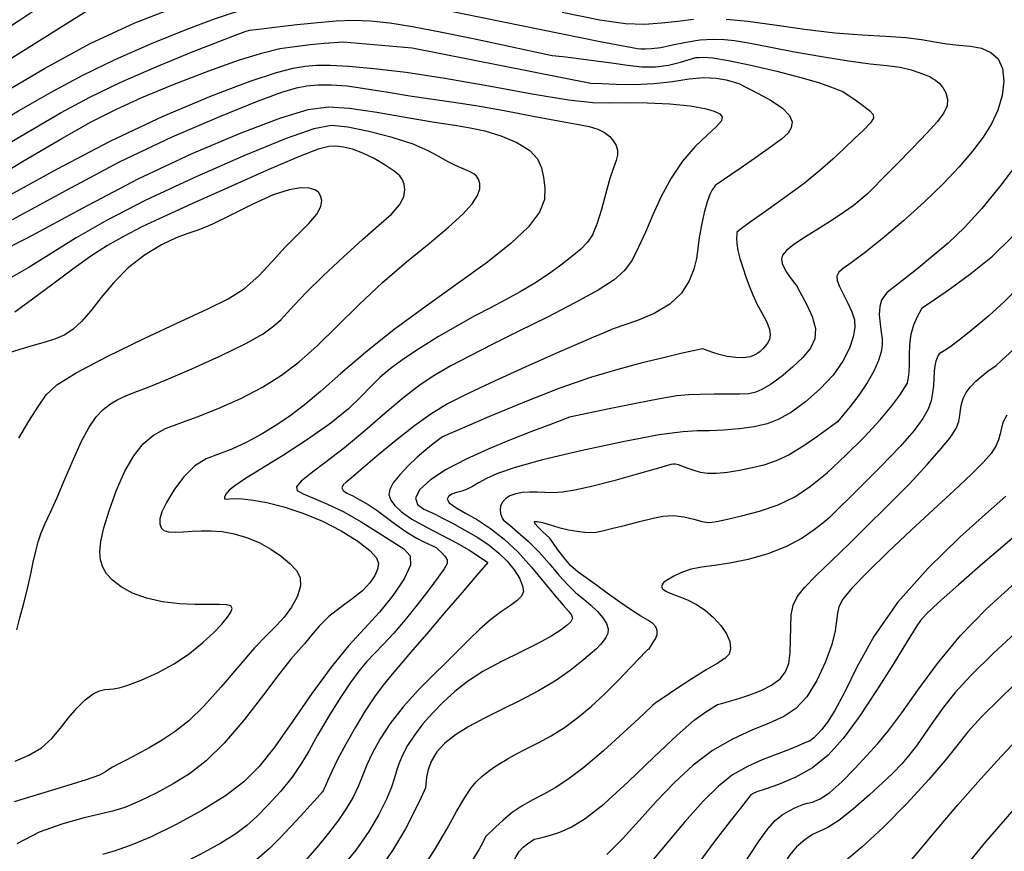
# Model space of a CAD drawing. Extents: x 359367 to 362567, y 1019128 to 1022286.
# Drawn here: x 360164 to 360382, y 1020785 to 1020969 of the extents above; entities that cross this region are included whole.
import ezdxf

# ---------------------------------------------------------------- set-up
doc = ezdxf.new("R2010")
doc.units = 0
doc.header["$LTSCALE"] = 25
doc.header["$MEASUREMENT"] = 0
doc.layers.add('INDEX', color=1, linetype='CONTINUOUS')
doc.layers.add('INTER', color=33, linetype='CONTINUOUS')

msp = doc.modelspace()

# ---------------------------------------------------------------- linework, layer by layer
at = {"layer": 'INDEX', "linetype": 'CONTINUOUS'}
for points, elevation in [([(360159.3, 1020952.38), (360169.24, 1020958.19), (360179.4, 1020963.69), (360189.28, 1020968.29), (360198.64, 1020971.94)], 2380), ([(360283.85, 1020970.65), (360292.18, 1020968.98), (360297.83, 1020968.17), (360302.04, 1020968), (360305.84, 1020968.26), (360309.45, 1020968.7), (360312.91, 1020969.1)], 2380), ([(360320.16, 1020969.13), (360324.89, 1020968.65), (360330.84, 1020967.83), (360337.5, 1020966.88), (360344.16, 1020966.09), (360350.21, 1020965.63), (360355.47, 1020965.37), (360359.87, 1020965.08), (360363.39, 1020964.61), (360366.31, 1020964.07), (360368.97, 1020963.63), (360371.63, 1020963.37), (360374.24, 1020963.13), (360376.66, 1020962.66), (360378.73, 1020961.76), (360380.33, 1020960.29), (360381.31, 1020958.17), (360381.58, 1020955.38), (360381.2, 1020952.2), (360380.27, 1020948.96), (360378.88, 1020945.92), (360377.01, 1020942.95), (360374.63, 1020939.85), (360371.7, 1020936.42), (360368.18, 1020932.67), (360364.03, 1020928.63), (360359.35, 1020924.42), (360354.66, 1020920.47), (360350.65, 1020917.27), (360347.81, 1020915.18), (360346.04, 1020913.92), (360345.06, 1020913.06), (360344.64, 1020912.22), (360344.71, 1020911.21), (360345.21, 1020909.88), (360346.08, 1020908.16), (360347.08, 1020906.22), (360347.97, 1020904.3), (360348.51, 1020902.55), (360348.62, 1020900.8), (360348.27, 1020898.77), (360347.4, 1020896.26), (360345.94, 1020893.39), (360343.78, 1020890.31), (360340.93, 1020887.23), (360337.72, 1020884.4), (360334.59, 1020882.1), (360331.82, 1020880.51), (360329.19, 1020879.51), (360326.33, 1020878.87), (360323.02, 1020878.39), (360319.58, 1020878.07), (360316.46, 1020877.93), (360313.81, 1020877.94), (360310.55, 1020877.77), (360305.31, 1020877.05), (360297.29, 1020875.54), (360287.99, 1020873.55), (360279.5, 1020871.53), (360273.45, 1020869.85), (360269.55, 1020868.49), (360267.06, 1020867.38), (360265.3, 1020866.44), (360263.96, 1020865.66), (360262.79, 1020865.06), (360261.61, 1020864.63), (360260.46, 1020864.29), (360259.43, 1020863.93), (360258.64, 1020863.44), (360258.35, 1020862.8), (360258.84, 1020862), (360260.27, 1020860.99), (360262.46, 1020859.75), (360265.12, 1020858.22), (360267.99, 1020856.33), (360270.99, 1020854), (360274.04, 1020851.15), (360277.06, 1020847.79), (360279.87, 1020844.36), (360282.25, 1020841.41), (360284.04, 1020839.35), (360285.25, 1020838.02), (360285.92, 1020837.12), (360286.09, 1020836.4), (360285.77, 1020835.7), (360284.95, 1020834.89), (360283.59, 1020833.86), (360281.55, 1020832.56), (360278.61, 1020830.95), (360274.73, 1020829.01), (360270.42, 1020826.86), (360266.3, 1020824.64), (360262.89, 1020822.44), (360260.07, 1020820.24), (360257.57, 1020817.95), (360255.2, 1020815.53), (360253.02, 1020813.05), (360251.12, 1020810.59), (360249.61, 1020808.25), (360248.48, 1020806.11), (360247.69, 1020804.25), (360247.2, 1020802.68), (360246.75, 1020801.09), (360246.07, 1020799.09), (360244.94, 1020796.38), (360243.27, 1020793.03), (360241.02, 1020789.22), (360238.15, 1020785.12), (360234.7, 1020780.88)], 2380), ([(360162.2, 1020924.77), (360174.11, 1020931.27), (360185.88, 1020937.52), (360197.49, 1020943.05), (360208.04, 1020947.59), (360216.38, 1020950.92), (360221.76, 1020952.92), (360225, 1020953.92), (360227.32, 1020954.36), (360229.76, 1020954.58), (360232.68, 1020954.6), (360236.25, 1020954.32), (360240.58, 1020953.71), (360245.34, 1020952.91), (360250.13, 1020952.12), (360254.68, 1020951.47), (360259.37, 1020950.82), (360264.72, 1020949.99), (360270.99, 1020948.88), (360277.43, 1020947.66), (360283.05, 1020946.59), (360287.09, 1020945.85), (360289.8, 1020945.31), (360291.69, 1020944.75), (360293.18, 1020944), (360294.35, 1020943.1), (360295.23, 1020942.12), (360295.81, 1020941.12), (360296.09, 1020940.08), (360296.07, 1020939), (360295.75, 1020937.79), (360295.17, 1020936.18), (360294.4, 1020933.82), (360293.49, 1020930.55), (360292.51, 1020926.93), (360291.52, 1020923.7), (360290.54, 1020921.38), (360289.42, 1020919.71), (360287.95, 1020918.21), (360285.98, 1020916.52), (360283.57, 1020914.63), (360280.79, 1020912.65), (360277.75, 1020910.68), (360274.55, 1020908.75), (360271.27, 1020906.93), (360267.97, 1020905.19), (360264.51, 1020903.39), (360260.71, 1020901.3), (360256.49, 1020898.82), (360252.27, 1020896.19), (360248.57, 1020893.73), (360245.75, 1020891.67), (360243.56, 1020889.81), (360241.57, 1020887.86), (360239.36, 1020885.56), (360236.51, 1020882.83), (360232.6, 1020879.63), (360227.46, 1020876.03), (360221.91, 1020872.43), (360217, 1020869.37), (360213.56, 1020867.22), (360211.42, 1020865.81), (360210.15, 1020864.8), (360209.4, 1020863.96), (360209.07, 1020863.3), (360209.1, 1020862.9), (360209.46, 1020862.8), (360210.2, 1020862.88), (360211.4, 1020862.97), (360213.12, 1020862.91), (360215.46, 1020862.63), (360218.48, 1020862.05), (360222.22, 1020861.1), (360226.42, 1020859.75), (360230.77, 1020857.97), (360234.95, 1020855.8), (360238.58, 1020853.51), (360241.26, 1020851.45), (360242.73, 1020849.87), (360243.2, 1020848.58), (360242.99, 1020847.33), (360242.37, 1020845.89), (360241.28, 1020844.27), (360239.61, 1020842.53), (360237.33, 1020840.73), (360234.74, 1020838.84), (360232.22, 1020836.83), (360230.08, 1020834.71), (360228.31, 1020832.65), (360226.83, 1020830.82), (360225.47, 1020829.28), (360223.81, 1020827.36), (360221.33, 1020824.27), (360217.72, 1020819.52), (360213.42, 1020813.97), (360209.04, 1020808.78), (360205.06, 1020804.87), (360201.38, 1020802.03), (360197.74, 1020799.76), (360193.98, 1020797.71), (360190.31, 1020795.92), (360187.04, 1020794.56), (360184.29, 1020793.71), (360181.52, 1020793.08), (360178.01, 1020792.28), (360173.31, 1020790.97), (360168.05, 1020789.06), (360163.14, 1020786.49)], 2390), ([(360382.25, 1020881.45), (360381.47, 1020879.98), (360381.03, 1020878.62), (360380.75, 1020877.3), (360380.41, 1020875.96), (360379.83, 1020874.53), (360378.79, 1020872.93), (360377.04, 1020870.92), (360374.36, 1020868.25), (360370.61, 1020864.74), (360366.04, 1020860.55), (360361.04, 1020855.94), (360355.99, 1020851.19), (360351.45, 1020846.76), (360347.97, 1020843.15), (360345.95, 1020840.69), (360345.04, 1020839.02), (360344.74, 1020837.58), (360344.58, 1020835.88), (360344.25, 1020833.64), (360343.48, 1020830.63), (360342.08, 1020826.78), (360340.17, 1020822.68), (360337.96, 1020819.07), (360335.58, 1020816.5), (360332.87, 1020814.7), (360329.65, 1020813.23), (360325.79, 1020811.65), (360321.5, 1020809.7), (360317.1, 1020807.18), (360312.83, 1020803.93), (360308.72, 1020800.11), (360304.73, 1020795.93), (360300.85, 1020791.64), (360297.15, 1020787.58), (360293.72, 1020784.14)], 2370), ([(360386.62, 1020824.34), (360380.81, 1020818.79), (360376.67, 1020814.64), (360373.65, 1020811.32), (360371.18, 1020808.24), (360368.54, 1020804.88), (360365.02, 1020800.72), (360360.19, 1020795.53), (360354.87, 1020790.16), (360350.17, 1020785.76), (360346.95, 1020783.14)], 2360)]:
    msp.add_lwpolyline(points, dxfattribs=dict(at, elevation=elevation))
at = {"layer": 'INTER', "linetype": 'CONTINUOUS', "flags": 128}
for points in [[(360191.78, 1020984.69), (360189.06, 1020983.39), (360185.58, 1020981.72), (360181.12, 1020979.5), (360176.53, 1020977.05), (360172.41, 1020974.59), (360168.35, 1020971.94), (360163.7, 1020968.84), (360158.12, 1020965.19), (360152.51, 1020961.54), (360144.54, 1020956.41)], [(360240.01, 1020974.84), (360292.21, 1020964.18), (360300.54, 1020962.58)], [(360125.9, 1020940.1), (360146.29, 1020950.76), (360181.82, 1020972.92)], [(360138.48, 1020934.04), (360142.86, 1020936.63), (360148.49, 1020939.97), (360155.8, 1020944.27), (360163.53, 1020948.79), (360170.76, 1020952.93), (360177.74, 1020956.69), (360185.03, 1020960.26), (360192.92, 1020963.72), (360200.58, 1020966.82), (360206.91, 1020969.19), (360211.08, 1020970.6), (360213.44, 1020971.27), (360215.44, 1020971.67)], [(360214.63, 1020966.68), (360217.31, 1020967), (360220.75, 1020967.4), (360225.16, 1020967.9), (360229.72, 1020968.38), (360233.81, 1020968.73), (360237.59, 1020968.89), (360241.43, 1020968.76), (360245.67, 1020968.3), (360250.68, 1020967.48), (360256.81, 1020966.3), (360264.1, 1020964.81), (360271.38, 1020963.28), (360281.65, 1020961.09)], [(360127.15, 1020924.08), (360129.36, 1020924.93), (360132.31, 1020926.1), (360136.79, 1020928.07), (360142.83, 1020931.08), (360150.31, 1020935.21), (360158.43, 1020939.92), (360166.2, 1020944.49), (360172.97, 1020948.41), (360179.31, 1020951.85), (360186.15, 1020955.17), (360193.98, 1020958.59), (360201.77, 1020961.78), (360208.08, 1020964.26), (360211.87, 1020965.71), (360213.64, 1020966.36), (360214.63, 1020966.68)], [(360143.48, 1020924.97), (360149.03, 1020928.33), (360156.08, 1020932.59), (360164.78, 1020937.81), (360173.11, 1020942.72), (360179.58, 1020946.37), (360185.02, 1020949.14), (360190.83, 1020951.75), (360197.97, 1020954.68), (360205.6, 1020957.64), (360212.44, 1020960.1), (360217.55, 1020961.69), (360221.38, 1020962.58), (360224.69, 1020963.09), (360228.04, 1020963.47), (360231.16, 1020963.77), (360235.4, 1020964.12)], [(360235.4, 1020964.12), (360250.62, 1020962.77), (360290.2, 1020954.96)], [(360300.54, 1020962.58), (360301.23, 1020962.54), (360302.17, 1020962.52), (360303.62, 1020962.58), (360305.66, 1020962.86), (360308.28, 1020963.4), (360311.26, 1020964.02), (360314.3, 1020964.5), (360317.17, 1020964.67), (360319.74, 1020964.57), (360321.95, 1020964.35), (360323.72, 1020964.1), (360325.05, 1020963.87), (360326.6, 1020963.56)], [(360326.6, 1020963.56), (360330.39, 1020962.83), (360335.22, 1020961.91), (360341.27, 1020960.82), (360347.21, 1020959.85), (360352.01, 1020959.25), (360355.71, 1020958.85), (360358.65, 1020958.45), (360361.08, 1020957.88), (360363, 1020957.25), (360365.33, 1020956.31)], [(360281.65, 1020961.09), (360283.97, 1020960.81), (360286.94, 1020960.44), (360290.76, 1020959.95), (360294.73, 1020959.41), (360298.29, 1020958.9), (360301.47, 1020958.56), (360304.48, 1020958.55), (360307.4, 1020958.94), (360309.99, 1020959.56), (360313.4, 1020960.59)], [(360160.18, 1020929.41), (360172, 1020935.89), (360183.81, 1020942.13), (360195.51, 1020947.62), (360206.2, 1020952.1), (360214.81, 1020955.36), (360220.61, 1020957.31), (360224.3, 1020958.27), (360226.93, 1020958.69), (360229.45, 1020958.89), (360232.49, 1020958.92), (360236.59, 1020958.72), (360242.18, 1020958.22), (360249.3, 1020957.35), (360257.88, 1020956.04), (360267.6, 1020954.32), (360277.21, 1020952.56), (360285.21, 1020951.22), (360290.59, 1020950.65), (360294.36, 1020950.6), (360298, 1020950.69), (360302.61, 1020950.61), (360307.63, 1020950.33), (360312.14, 1020949.9), (360315.4, 1020949.35), (360317.5, 1020948.74), (360318.71, 1020948.11), (360319.26, 1020947.47), (360319.06, 1020946.63), (360317.96, 1020945.35), (360315.9, 1020943.45), (360313.24, 1020940.88), (360310.47, 1020937.68), (360307.95, 1020933.91), (360305.76, 1020929.83), (360303.87, 1020925.76), (360302.24, 1020921.97), (360300.76, 1020918.6), (360299.29, 1020915.77), (360297.64, 1020913.49), (360295.32, 1020911.42), (360291.77, 1020909.12), (360286.65, 1020906.3), (360280.55, 1020903.14), (360274.27, 1020900), (360268.52, 1020897.13), (360263.48, 1020894.59), (360259.2, 1020892.34), (360255.64, 1020890.29), (360252.37, 1020888.11), (360248.84, 1020885.38), (360244.68, 1020881.87), (360240.14, 1020877.97), (360235.65, 1020874.21), (360231.6, 1020871.06), (360228.31, 1020868.59), (360226.04, 1020866.79), (360225, 1020865.59), (360225.17, 1020864.75), (360226.48, 1020863.98), (360228.79, 1020863.01), (360231.89, 1020861.72), (360235.51, 1020859.99), (360239.37, 1020857.81), (360243.11, 1020855.48), (360246.38, 1020853.4), (360248.81, 1020851.81), (360250.17, 1020850.27), (360250.23, 1020848.21), (360248.87, 1020845.21), (360246.44, 1020841.58), (360243.39, 1020837.8), (360240.11, 1020834.18), (360236.57, 1020830.32), (360232.69, 1020825.64), (360228.45, 1020819.83), (360224.16, 1020813.62), (360220.21, 1020807.99), (360216.79, 1020803.65), (360213.38, 1020800.23), (360209.29, 1020797.13), (360204.05, 1020793.88), (360198.25, 1020790.7), (360192.74, 1020788.01), (360188.2, 1020786.11), (360184.68, 1020784.89), (360182.08, 1020784.16)], [(360313.4, 1020960.59), (360314.14, 1020960.64), (360315.2, 1020960.66), (360317.2, 1020960.51), (360320.61, 1020959.98), (360325.62, 1020958.94), (360331.35, 1020957.59), (360336.64, 1020956.21), (360340.59, 1020955.05), (360343.22, 1020954.15), (360345.97, 1020953.08)], [(360290.2, 1020954.96), (360292.63, 1020954.84), (360295.76, 1020954.72), (360299.84, 1020954.66), (360304.19, 1020954.84), (360308.26, 1020955.31), (360311.91, 1020955.86), (360315.14, 1020956.18), (360317.92, 1020956.05), (360320.15, 1020955.64), (360322.9, 1020954.86)], [(360322.9, 1020954.86), (360324.8, 1020953.91), (360327.2, 1020952.68), (360330.07, 1020951.09), (360332.58, 1020949.38), (360334.11, 1020947.79), (360334.7, 1020946.35), (360334.55, 1020945.06), (360333.82, 1020943.86), (360332.37, 1020942.51), (360329.97, 1020940.73), (360326.61, 1020938.37), (360323.01, 1020935.89), (360317.73, 1020932.28)], [(360365.33, 1020956.31), (360365.82, 1020955.99), (360366.45, 1020955.57), (360367.25, 1020954.91), (360368.06, 1020953.99), (360368.73, 1020952.8), (360369.1, 1020951.42), (360369.02, 1020949.93), (360368.34, 1020948.37), (360366.91, 1020946.47), (360364.58, 1020943.91), (360361.35, 1020940.55), (360357.82, 1020936.93), (360354.73, 1020933.81), (360352.65, 1020931.72), (360351.45, 1020930.54), (360350.41, 1020929.53)], [(360345.97, 1020953.08), (360347.13, 1020952.29), (360348.59, 1020951.29), (360350.33, 1020950.07), (360351.83, 1020948.91), (360352.68, 1020948.02), (360352.77, 1020947.2), (360352.07, 1020946.13), (360350.6, 1020944.59), (360348.56, 1020942.65), (360346.21, 1020940.45), (360343.71, 1020938.12), (360340.85, 1020935.58), (360337.36, 1020932.74), (360333.15, 1020929.59), (360328.89, 1020926.56), (360325.47, 1020924.17), (360323.53, 1020922.79), (360322.75, 1020922.2), (360322.51, 1020921.96)], [(360153.02, 1020914.38), (360165.53, 1020920.72), (360177.81, 1020927.36), (360189.97, 1020933.74), (360201.93, 1020939.38), (360212.82, 1020943.96), (360221.57, 1020947.25), (360227.59, 1020949.09), (360232.1, 1020949.71), (360236.79, 1020949.41), (360242.85, 1020948.51), (360249.53, 1020947.36), (360255.56, 1020946.32), (360260.06, 1020945.62), (360263.49, 1020945.08), (360266.7, 1020944.37), (360270.26, 1020943.25), (360273.8, 1020941.77), (360276.65, 1020940.05), (360278.38, 1020938.18), (360279.24, 1020936.18), (360279.7, 1020934.04), (360280.03, 1020931.74), (360279.9, 1020929.2), (360278.83, 1020926.36), (360276.41, 1020923.15), (360272.57, 1020919.49), (360267.33, 1020915.33), (360260.84, 1020910.64), (360253.7, 1020905.59), (360246.64, 1020900.41), (360240.29, 1020895.32), (360234.83, 1020890.63), (360230.31, 1020886.66), (360226.72, 1020883.64), (360223.67, 1020881.3), (360220.69, 1020879.27), (360217.43, 1020877.27), (360214.03, 1020875.41), (360210.74, 1020873.9), (360207.76, 1020872.82), (360205.05, 1020871.75), (360202.5, 1020870.17), (360200.06, 1020867.72), (360197.9, 1020864.83), (360196.23, 1020862.09), (360195.22, 1020859.99), (360194.78, 1020858.46), (360194.76, 1020857.35), (360195.05, 1020856.51), (360195.68, 1020855.91), (360196.72, 1020855.58), (360198.18, 1020855.49), (360199.97, 1020855.57), (360201.94, 1020855.73), (360204, 1020855.84), (360206.18, 1020855.84), (360208.57, 1020855.63), (360211.22, 1020855.13), (360213.99, 1020854.32), (360216.74, 1020853.2), (360219.32, 1020851.78), (360221.63, 1020850.19), (360223.56, 1020848.59), (360225.01, 1020847.06), (360225.86, 1020845.48), (360225.95, 1020843.61), (360225.24, 1020841.35), (360223.93, 1020838.94), (360222.3, 1020836.69), (360220.55, 1020834.78), (360218.46, 1020832.73), (360215.76, 1020829.88), (360212.26, 1020825.85), (360208.36, 1020821.26), (360204.54, 1020817.01), (360201.18, 1020813.77), (360198.19, 1020811.39), (360195.32, 1020809.48), (360192.42, 1020807.77), (360189.67, 1020806.26), (360187.32, 1020805.03), (360185.56, 1020804.12), (360184.33, 1020803.47), (360183.49, 1020802.95), (360182.78, 1020802.43), (360181.43, 1020801.74), (360178.5, 1020800.66), (360173.5, 1020799.11), (360167.65, 1020797.37), (360162.58, 1020795.84)], [(360162.77, 1020804.84), (360165.79, 1020806.14), (360168.6, 1020807.78), (360170.87, 1020809.83), (360172.77, 1020812.12), (360174.55, 1020814.44), (360176.42, 1020816.58), (360178.29, 1020818.38), (360180.01, 1020819.69), (360181.45, 1020820.4), (360182.64, 1020820.68), (360183.64, 1020820.74), (360184.56, 1020820.8), (360185.78, 1020821.03), (360187.73, 1020821.64), (360190.67, 1020822.75), (360194.26, 1020824.35), (360197.98, 1020826.36), (360201.39, 1020828.68), (360204.34, 1020831.08), (360206.74, 1020833.31), (360208.54, 1020835.18), (360209.78, 1020836.66), (360210.51, 1020837.8), (360210.76, 1020838.63), (360210.47, 1020839.18), (360209.54, 1020839.46), (360207.9, 1020839.52), (360205.58, 1020839.47), (360202.62, 1020839.47), (360199.13, 1020839.66), (360195.41, 1020840.11), (360191.85, 1020840.89), (360188.76, 1020842.02), (360186.24, 1020843.4), (360184.3, 1020844.87), (360182.97, 1020846.32), (360182.14, 1020847.8), (360181.69, 1020849.38), (360181.54, 1020851.18), (360181.75, 1020853.45), (360182.42, 1020856.5), (360183.62, 1020860.45), (360185.22, 1020864.83), (360187.06, 1020869), (360189.01, 1020872.42), (360191.1, 1020875.06), (360193.42, 1020877.03), (360196.07, 1020878.45), (360199.22, 1020879.67), (360203.08, 1020881.05), (360207.73, 1020882.89), (360212.73, 1020885.13), (360217.53, 1020887.61), (360221.74, 1020890.25), (360225.62, 1020893.23), (360229.6, 1020896.81), (360234.04, 1020901.13), (360238.9, 1020905.92), (360244.07, 1020910.77), (360249.38, 1020915.34), (360254.41, 1020919.47), (360258.68, 1020923.02), (360261.82, 1020925.9), (360263.9, 1020928.21), (360265.1, 1020930.06), (360265.59, 1020931.56), (360265.58, 1020932.75), (360265.29, 1020933.66), (360264.87, 1020934.34), (360264.25, 1020934.87), (360263.29, 1020935.38), (360261.91, 1020935.96), (360260.23, 1020936.67), (360258.42, 1020937.57), (360256.55, 1020938.69), (360254.19, 1020939.98), (360250.84, 1020941.4), (360246.21, 1020942.88), (360241.06, 1020944.22), (360236.41, 1020945.19), (360232.79, 1020945.53), (360228.85, 1020944.84), (360222.77, 1020942.68), (360213.41, 1020938.82), (360202.28, 1020933.94), (360191.57, 1020928.93), (360182.99, 1020924.51), (360176.29, 1020920.67), (360170.74, 1020917.25), (360165.65, 1020914.08), (360160.48, 1020911.12)], [(360390.16, 1020944.85), (360387.83, 1020941.63), (360384.83, 1020937.52), (360380.92, 1020932.35), (360376.75, 1020927.21), (360372.85, 1020922.96), (360369.24, 1020919.54), (360365.83, 1020916.62), (360362.61, 1020913.99), (360359.81, 1020911.77), (360356.17, 1020908.93)], [(360163.13, 1020833.9), (360163.83, 1020836.58), (360164.61, 1020839.5), (360165.39, 1020842.69), (360166.13, 1020845.92), (360166.77, 1020848.87), (360167.32, 1020851.32), (360167.86, 1020853.41), (360168.54, 1020855.37), (360169.44, 1020857.45), (360170.62, 1020859.94), (360172.08, 1020863.16), (360173.79, 1020867.25), (360175.65, 1020871.67), (360177.47, 1020875.7), (360179.15, 1020878.8), (360180.73, 1020881.05), (360182.27, 1020882.69), (360183.84, 1020883.94), (360185.49, 1020884.92), (360187.27, 1020885.74), (360189.29, 1020886.52), (360192.06, 1020887.58), (360196.16, 1020889.24), (360201.88, 1020891.7), (360208.2, 1020894.56), (360213.79, 1020897.29), (360217.64, 1020899.46), (360220.04, 1020901.17), (360221.62, 1020902.64), (360222.97, 1020904.11), (360224.66, 1020905.96), (360227.21, 1020908.6), (360230.95, 1020912.26), (360235.35, 1020916.4), (360239.67, 1020920.32), (360243.28, 1020923.47), (360246.03, 1020925.94), (360247.85, 1020927.97), (360248.76, 1020929.76), (360249, 1020931.32), (360248.86, 1020932.58), (360248.53, 1020933.56), (360247.87, 1020934.45), (360246.64, 1020935.48), (360244.68, 1020936.8), (360242.26, 1020938.22), (360239.75, 1020939.46), (360237.45, 1020940.3), (360235.44, 1020940.77), (360233.75, 1020940.98), (360232.22, 1020940.95), (360229.86, 1020940.3), (360225.49, 1020938.59), (360218.43, 1020935.57), (360209.96, 1020931.84), (360201.89, 1020928.23), (360195.59, 1020925.37), (360190.81, 1020923.11), (360186.89, 1020921.09), (360183.24, 1020918.99), (360179.54, 1020916.6), (360175.53, 1020913.77), (360171.08, 1020910.45), (360166.61, 1020907.08), (360162.66, 1020904.25)], [(360363.5, 1020905.2), (360366.24, 1020907.05), (360369.75, 1020909.45), (360374.29, 1020912.76), (360379.05, 1020916.65), (360383.38, 1020920.81), (360387.18, 1020925), (360390.49, 1020928.98), (360393.35, 1020932.53), (360395.75, 1020935.5), (360397.64, 1020937.78), (360399.04, 1020939.29), (360399.99, 1020940.18), (360401, 1020940.97)], [(360410.64, 1020936.57), (360409.09, 1020935.43), (360407.07, 1020933.91), (360404.28, 1020931.63), (360401, 1020928.58), (360397.49, 1020924.84), (360393.97, 1020920.76), (360390.67, 1020916.76), (360387.72, 1020913.16), (360384.87, 1020909.87), (360381.78, 1020906.67), (360378.27, 1020903.44), (360374.73, 1020900.45), (360371.72, 1020898.06), (360369.65, 1020896.51), (360368.41, 1020895.66), (360367.26, 1020894.97)], [(360379.87, 1020892.45), (360381.17, 1020893.61), (360382.85, 1020895.14), (360385.13, 1020897.37), (360387.71, 1020900.2), (360390.39, 1020903.55), (360393.2, 1020907.29), (360396.21, 1020911.3), (360399.48, 1020915.41), (360402.92, 1020919.39), (360406.4, 1020922.96), (360409.81, 1020925.91), (360413.05, 1020928.31), (360416, 1020930.26), (360418.58, 1020931.84), (360420.67, 1020933.07), (360423.25, 1020934.53)], [(360163.56, 1020876.31), (360165.83, 1020880.11), (360167.9, 1020883.44), (360169.62, 1020885.92), (360171.99, 1020888.11), (360176.25, 1020890.77), (360183.16, 1020894.42), (360191.45, 1020898.49), (360199.33, 1020902.2), (360205.41, 1020904.97), (360209.93, 1020907.19), (360213.51, 1020909.48), (360216.69, 1020912.3), (360219.67, 1020915.46), (360222.53, 1020918.6), (360225.31, 1020921.43), (360227.74, 1020923.87), (360229.52, 1020925.94), (360230.42, 1020927.63), (360230.61, 1020928.97), (360230.36, 1020930.01), (360229.88, 1020930.8), (360229.1, 1020931.34), (360227.87, 1020931.67), (360226.03, 1020931.75), (360223.42, 1020931.34), (360219.88, 1020930.18), (360215.4, 1020928.14), (360210.65, 1020925.75), (360206.46, 1020923.7), (360203.4, 1020922.46), (360200.96, 1020921.66), (360198.39, 1020920.71), (360195.12, 1020919.11), (360191.43, 1020916.85), (360187.79, 1020914.02), (360184.58, 1020910.78), (360181.83, 1020907.48), (360179.49, 1020904.5), (360177.48, 1020902.17), (360175.63, 1020900.45), (360173.76, 1020899.21), (360171.71, 1020898.32), (360169.4, 1020897.59), (360166.79, 1020896.84), (360163.83, 1020895.93), (360160.57, 1020894.95)], [(360317.73, 1020932.28), (360317.44, 1020931.89), (360317.06, 1020931.33), (360316.54, 1020930.32), (360315.92, 1020928.67), (360315.27, 1020926.29), (360314.67, 1020923.5), (360314.19, 1020920.75), (360313.87, 1020918.34), (360313.55, 1020916.11), (360312.98, 1020913.78), (360311.95, 1020911.17), (360310.25, 1020908.47), (360307.66, 1020905.97), (360304.17, 1020903.91), (360300.48, 1020902.35), (360295.1, 1020900.52)], [(360350.41, 1020929.53), (360349.47, 1020928.79), (360348.22, 1020927.81), (360346.34, 1020926.43), (360343.84, 1020924.72), (360340.8, 1020922.8), (360337.7, 1020920.88), (360335.11, 1020919.18), (360333.46, 1020917.87), (360332.63, 1020916.85), (360332.4, 1020915.94), (360332.53, 1020915.01), (360332.93, 1020914.04), (360333.48, 1020913.07), (360334.12, 1020912.16), (360334.74, 1020911.34), (360335.26, 1020910.67), (360335.61, 1020910.19), (360335.82, 1020909.88), (360336.01, 1020909.56)], [(360322.51, 1020921.96), (360322.47, 1020921.37), (360322.45, 1020920.58), (360322.5, 1020919.43), (360322.72, 1020917.92), (360323.17, 1020916.11), (360323.79, 1020914.11), (360324.5, 1020912.05), (360325.23, 1020910.05), (360326.03, 1020908.09), (360326.95, 1020906.11), (360328.02, 1020904.09), (360329.02, 1020902.16), (360329.71, 1020900.49), (360329.9, 1020899.18), (360329.69, 1020898.19), (360329.26, 1020897.39), (360328.76, 1020896.72), (360328.29, 1020896.18), (360327.65, 1020895.51)], [(360336.01, 1020909.56), (360336.89, 1020907.95), (360337.98, 1020905.88), (360339.15, 1020903.26), (360339.88, 1020900.61), (360339.76, 1020898.31), (360338.8, 1020896.27), (360337.1, 1020894.22), (360334.82, 1020892.02), (360332.3, 1020889.9), (360329.93, 1020888.18), (360328.05, 1020887.1), (360326.68, 1020886.54), (360325.13, 1020886.12)], [(360356.17, 1020908.93), (360355.72, 1020908.48), (360355.16, 1020907.87), (360354.54, 1020906.89), (360354.11, 1020905.48), (360354.02, 1020903.65), (360354.19, 1020901.64), (360354.45, 1020899.78), (360354.64, 1020898.29), (360354.67, 1020896.94), (360354.42, 1020895.43), (360353.83, 1020893.51), (360352.82, 1020891.2), (360351.36, 1020888.61), (360349.48, 1020885.88), (360347.54, 1020883.35), (360344.76, 1020879.92)], [(360360.28, 1020888.5), (360360.37, 1020889.05), (360360.48, 1020889.8), (360360.6, 1020890.96), (360360.68, 1020892.59), (360360.71, 1020894.69), (360360.79, 1020897.04), (360361.09, 1020899.37), (360361.68, 1020901.44), (360362.39, 1020903.12), (360363.5, 1020905.2)], [(360295.1, 1020900.52), (360293.25, 1020899.74), (360290.77, 1020898.69), (360287.01, 1020897.08), (360281.92, 1020894.86), (360275.65, 1020892.07), (360269.02, 1020889.06), (360263.06, 1020886.24), (360258.49, 1020883.9), (360254.79, 1020881.68), (360251.14, 1020879.08), (360247, 1020875.8), (360242.91, 1020872.41), (360237.18, 1020867.53)], [(360314.95, 1020896.14), (360312.86, 1020895.67), (360310.12, 1020895.05), (360306.25, 1020894.14), (360301.54, 1020892.98), (360296.18, 1020891.56), (360290.09, 1020889.73), (360283.08, 1020887.31), (360275.27, 1020884.25), (360267.75, 1020881.12), (360257.35, 1020876.63)], [(360327.65, 1020895.51), (360327.16, 1020895.18), (360326.49, 1020894.79), (360325.47, 1020894.37), (360324.06, 1020894.11), (360322.28, 1020894.16), (360320.37, 1020894.44), (360318.59, 1020894.85), (360317.17, 1020895.27), (360316.13, 1020895.64), (360314.95, 1020896.14)], [(360367.26, 1020894.97), (360367.07, 1020894.61), (360366.83, 1020894.13), (360366.54, 1020893.38), (360366.3, 1020892.36), (360366.15, 1020891.07), (360366.06, 1020889.58), (360365.98, 1020887.98), (360365.83, 1020886.34), (360365.49, 1020884.63), (360364.83, 1020882.77), (360363.67, 1020880.66), (360361.72, 1020878.02), (360358.62, 1020874.5), (360354.31, 1020869.99), (360349.67, 1020865.33), (360342.88, 1020858.63)], [(360360.61, 1020866.13), (360362.39, 1020868.05), (360364.63, 1020870.49), (360367.3, 1020873.49), (360369.62, 1020876.34), (360371.01, 1020878.48), (360371.65, 1020880.04), (360371.87, 1020881.33), (360371.99, 1020882.58), (360372.18, 1020883.85), (360372.56, 1020885.13), (360373.25, 1020886.43), (360374.21, 1020887.71), (360375.41, 1020888.95), (360376.77, 1020890.13), (360378.07, 1020891.14), (360379.87, 1020892.45)], [(360317.97, 1020857.88), (360320.4, 1020858.41), (360323.52, 1020859.11), (360327.51, 1020860.17), (360331.63, 1020861.57), (360335.33, 1020863.36), (360338.81, 1020865.67), (360342.47, 1020868.68), (360346.56, 1020872.46), (360350.66, 1020876.55), (360354.23, 1020880.39), (360356.83, 1020883.51), (360358.53, 1020885.82), (360360.28, 1020888.5)], [(360325.13, 1020886.12), (360323.14, 1020886.11), (360320.6, 1020886.09), (360317.45, 1020886.07), (360314.4, 1020886.03), (360311.88, 1020885.95), (360309.23, 1020885.68), (360305.48, 1020885.07), (360300.1, 1020884.02), (360294.2, 1020882.8), (360285.48, 1020880.96)], [(360285.48, 1020880.96), (360283.4, 1020880.18), (360280.68, 1020879.17), (360276.89, 1020877.72), (360272.37, 1020875.93), (360267.47, 1020873.88), (360262.59, 1020871.66), (360258.19, 1020869.36), (360254.68, 1020867.07), (360252.32, 1020864.94), (360251.36, 1020863.1), (360251.85, 1020861.67), (360253.19, 1020860.64), (360255.69, 1020859.49)], [(360344.76, 1020879.92), (360342.86, 1020878.54), (360340.43, 1020876.78), (360337.31, 1020874.64), (360334.07, 1020872.67), (360331.16, 1020871.28), (360328.49, 1020870.38), (360325.85, 1020869.74), (360323.1, 1020869.18), (360320.41, 1020868.74), (360317.99, 1020868.5), (360316.03, 1020868.52), (360314.42, 1020868.76), (360313.02, 1020869.15), (360311.7, 1020869.63), (360310.52, 1020870.09), (360309.55, 1020870.43), (360308.85, 1020870.57), (360308.39, 1020870.58), (360307.91, 1020870.48)], [(360257.35, 1020876.63), (360256.45, 1020875.94), (360255.26, 1020875.04), (360253.64, 1020873.74), (360251.73, 1020872.1), (360249.73, 1020870.19), (360247.88, 1020868.23), (360246.45, 1020866.44), (360245.67, 1020864.99), (360245.5, 1020863.78), (360245.89, 1020862.63), (360246.77, 1020861.39), (360248.28, 1020860), (360250.57, 1020858.43), (360253.68, 1020856.69), (360257.17, 1020854.87), (360260.48, 1020853.14), (360263.15, 1020851.6), (360265.12, 1020850.36), (360267.38, 1020848.81)], [(360400.97, 1020874.24), (360399.85, 1020872.46), (360398.36, 1020870.16), (360396.25, 1020867.13), (360393.63, 1020863.84), (360390.56, 1020860.59), (360386.88, 1020857.17), (360382.36, 1020853.22), (360376.97, 1020848.58), (360371.55, 1020843.87), (360367.1, 1020839.93), (360364.4, 1020837.36), (360363.11, 1020835.94), (360362.33, 1020834.8)], [(360307.91, 1020870.48), (360304.61, 1020869.54), (360300.42, 1020868.35), (360295.25, 1020866.92), (360290.33, 1020865.64), (360286.6, 1020864.8), (360283.9, 1020864.38), (360281.83, 1020864.24), (360280.01, 1020864.28), (360278.32, 1020864.38), (360276.69, 1020864.41), (360275.08, 1020864.3), (360273.57, 1020864), (360272.26, 1020863.53), (360271.26, 1020862.89), (360270.58, 1020862.11), (360270.2, 1020861.28), (360270.1, 1020860.43), (360270.19, 1020859.67), (360270.37, 1020859.05), (360270.55, 1020858.64), (360270.69, 1020858.4), (360270.88, 1020858.19)], [(360237.18, 1020867.53), (360236.66, 1020867.13), (360236.02, 1020866.62), (360235.37, 1020865.97), (360235.06, 1020865.31), (360235.35, 1020864.75), (360236.2, 1020864.19), (360237.47, 1020863.54), (360239.07, 1020862.7), (360240.89, 1020861.63), (360242.87, 1020860.33), (360244.92, 1020858.8), (360247.03, 1020857.18), (360249.2, 1020855.65), (360251.38, 1020854.35), (360253.35, 1020853.32), (360255.96, 1020852.09)], [(360318.22, 1020817.36), (360319.38, 1020817.67), (360320.89, 1020818.08), (360322.95, 1020818.69), (360325.34, 1020819.5), (360327.84, 1020820.49), (360330.16, 1020821.66), (360332.05, 1020823.02), (360333.29, 1020824.58), (360333.98, 1020826.45), (360334.3, 1020828.78), (360334.39, 1020831.59), (360334.42, 1020834.54), (360334.54, 1020837.22), (360334.93, 1020839.34), (360335.81, 1020841.2), (360337.46, 1020843.28), (360340.06, 1020845.95), (360343.43, 1020849.2), (360347.36, 1020852.96), (360351.52, 1020857.04), (360355.38, 1020860.88), (360360.61, 1020866.13)], [(360382.04, 1020863.46), (360377.56, 1020859.5), (360371.86, 1020854.38), (360364.8, 1020847.55), (360358.02, 1020839.94), (360352.8, 1020832.42), (360349.05, 1020825.6), (360346.3, 1020820.01), (360344.17, 1020816.04), (360342.52, 1020813.43), (360341.23, 1020811.77), (360340.25, 1020810.68), (360339.53, 1020810.01), (360338.71, 1020809.35)], [(360255.69, 1020859.49), (360257.38, 1020858.62), (360259.54, 1020857.49), (360262.31, 1020855.99), (360265.17, 1020854.31), (360267.7, 1020852.62), (360269.84, 1020850.9), (360271.66, 1020849.09), (360273.19, 1020847.18), (360274.36, 1020845.3), (360275.06, 1020843.66), (360275.24, 1020842.39), (360274.85, 1020841.37), (360273.89, 1020840.4), (360272.37, 1020839.3), (360270.39, 1020837.94), (360268.08, 1020836.18), (360265.6, 1020834.01), (360263.29, 1020831.79), (360260.14, 1020828.63)], [(360290.99, 1020855.41), (360292.76, 1020855.83), (360295.04, 1020856.37), (360297.95, 1020857.08), (360300.97, 1020857.85), (360303.68, 1020858.56), (360306.12, 1020859.07), (360308.45, 1020859.22), (360310.77, 1020858.91), (360312.95, 1020858.38), (360314.79, 1020857.9), (360316.13, 1020857.69), (360317.03, 1020857.7), (360317.97, 1020857.88)], [(360342.88, 1020858.63), (360341.49, 1020857.49), (360339.64, 1020856.04), (360336.94, 1020854.19), (360333.46, 1020852.32), (360329.34, 1020850.73), (360325.01, 1020849.5), (360320.96, 1020848.65), (360317.56, 1020848.15), (360314.76, 1020847.8), (360312.38, 1020847.33), (360310.28, 1020846.6), (360308.55, 1020845.75), (360306.37, 1020844.46)], [(360270.88, 1020858.19), (360272.25, 1020857.04), (360274.02, 1020855.55), (360276.32, 1020853.5), (360278.76, 1020851.09), (360281.04, 1020848.52), (360283.12, 1020846.02), (360285.06, 1020843.82), (360286.89, 1020842.09), (360288.61, 1020840.67), (360290.21, 1020839.35), (360291.67, 1020837.97), (360292.86, 1020836.58), (360293.67, 1020835.27), (360294, 1020834.12), (360293.91, 1020833.11), (360293.52, 1020832.2), (360292.94, 1020831.35), (360292.32, 1020830.63), (360291.41, 1020829.7)], [(360281.07, 1020854.22), (360280.35, 1020854.87), (360279.46, 1020855.69), (360278.49, 1020856.64), (360277.81, 1020857.45), (360277.74, 1020857.87), (360278.31, 1020857.91), (360279.47, 1020857.64), (360281.14, 1020857.15), (360283.12, 1020856.57), (360285.2, 1020856.05), (360287.17, 1020855.72), (360288.84, 1020855.54), (360290.99, 1020855.41)], [(360408.74, 1020856.31), (360407.83, 1020855.33), (360406.51, 1020853.95), (360403.98, 1020851.46), (360399.66, 1020847.39), (360393.27, 1020841.57), (360385.98, 1020834.94), (360379.27, 1020828.7), (360374.29, 1020823.79), (360370.8, 1020819.98), (360368.21, 1020816.75), (360366.02, 1020813.68), (360364.06, 1020810.79), (360362.23, 1020808.19), (360360.49, 1020805.98), (360358.98, 1020804.23), (360357, 1020802.12)], [(360303.07, 1020829.72), (360303.45, 1020830.27), (360303.93, 1020830.98), (360304.47, 1020831.9), (360304.85, 1020832.86), (360304.89, 1020833.75), (360304.57, 1020834.55), (360303.87, 1020835.29), (360302.77, 1020836.02), (360301.22, 1020836.93), (360299.16, 1020838.23), (360296.59, 1020840.02), (360293.82, 1020842.04), (360291.23, 1020843.92), (360289.11, 1020845.39), (360287.35, 1020846.68), (360285.77, 1020848.09), (360284.24, 1020849.84), (360282.88, 1020851.64), (360281.07, 1020854.22)], [(360255.96, 1020852.09), (360256.49, 1020851.62), (360257.15, 1020851.01), (360257.87, 1020850.23), (360258.36, 1020849.4), (360258.36, 1020848.57), (360257.73, 1020847.42), (360256.39, 1020845.58), (360254.31, 1020842.78), (360251.75, 1020839.44), (360249.08, 1020836.09), (360246.58, 1020833.19), (360244.31, 1020830.74), (360242.31, 1020828.65), (360240.54, 1020826.77), (360238.83, 1020824.76), (360236.95, 1020822.21), (360234.79, 1020818.93), (360232.65, 1020815.52), (360229.66, 1020810.6)], [(360337.33, 1020795.3), (360338.16, 1020795.48), (360339.27, 1020795.77), (360340.92, 1020796.47), (360343.09, 1020797.9), (360345.71, 1020800.22), (360348.53, 1020803.09), (360351.26, 1020806.03), (360353.7, 1020808.75), (360356.14, 1020811.7), (360358.98, 1020815.49), (360362.55, 1020820.52), (360366.9, 1020826.43), (360372.02, 1020832.62), (360377.75, 1020838.52), (360383.25, 1020843.58), (360390.85, 1020850.12)], [(360267.38, 1020848.81), (360264.89, 1020845.9), (360261.71, 1020842.19), (360257.74, 1020837.56), (360253.85, 1020833.04), (360250.72, 1020829.41), (360248.26, 1020826.54), (360246.18, 1020824.07), (360244.24, 1020821.64), (360242.29, 1020819.02), (360240.25, 1020815.96), (360238.07, 1020812.37), (360235.94, 1020808.61), (360234.12, 1020805.2), (360232.82, 1020802.53), (360231.96, 1020800.6), (360231.43, 1020799.33), (360231.11, 1020798.59), (360230.94, 1020798.23), (360230.82, 1020798.01)], [(360306.37, 1020844.46), (360306.17, 1020844.2), (360305.94, 1020843.87), (360305.84, 1020843.42), (360306.11, 1020842.91), (360306.95, 1020842.38), (360308.26, 1020841.82), (360309.89, 1020841.18), (360311.7, 1020840.44), (360313.59, 1020839.49), (360315.49, 1020838.25), (360317.33, 1020836.65), (360318.94, 1020834.84), (360320.19, 1020833), (360320.93, 1020831.29), (360321.12, 1020829.79), (360320.76, 1020828.54), (360319.81, 1020827.52), (360318.17, 1020826.47), (360315.73, 1020825.04), (360312.52, 1020823.03), (360309.13, 1020820.82), (360306.33, 1020818.94), (360304.66, 1020817.78), (360303.9, 1020817.21), (360303.51, 1020816.85)], [(360362.33, 1020834.8), (360360.07, 1020831.11), (360357.16, 1020826.4), (360353.43, 1020820.48), (360349.56, 1020814.61), (360346.05, 1020809.81), (360342.73, 1020806.11), (360339.25, 1020803.3), (360335.42, 1020801.19), (360331.71, 1020799.67), (360328.73, 1020798.64), (360326.93, 1020797.99), (360326.09, 1020797.63), (360325.59, 1020797.33)], [(360260.14, 1020828.63), (360258.06, 1020826.62), (360255.41, 1020824.03), (360252.05, 1020820.6), (360248.65, 1020816.84), (360245.79, 1020813.17), (360243.52, 1020809.75), (360241.82, 1020806.67), (360240.6, 1020803.97), (360239.64, 1020801.53), (360238.71, 1020799.21), (360237.57, 1020796.86), (360236.13, 1020794.4), (360234.31, 1020791.73), (360232.12, 1020788.88), (360229.89, 1020786.14), (360228.02, 1020783.93), (360226.81, 1020782.51), (360226.16, 1020781.75), (360225.65, 1020781.17)], [(360291.41, 1020829.7), (360290.03, 1020828.49), (360288.22, 1020826.94), (360285.62, 1020824.88), (360282.36, 1020822.61), (360278.58, 1020820.38), (360274.53, 1020818.24), (360270.46, 1020816.22), (360266.61, 1020814.31), (360263.15, 1020812.48), (360260.19, 1020810.65), (360257.86, 1020808.78), (360256.12, 1020806.87), (360254.93, 1020804.92), (360254.21, 1020802.98), (360253.84, 1020801.24), (360253.58, 1020798.93)], [(360266.12, 1020801.49), (360266.72, 1020801.96), (360267.51, 1020802.57), (360268.63, 1020803.39), (360270.04, 1020804.32), (360271.68, 1020805.29), (360273.6, 1020806.34), (360275.86, 1020807.51), (360278.49, 1020808.86), (360281.38, 1020810.44), (360284.36, 1020812.29), (360287.32, 1020814.46), (360290.26, 1020816.94), (360293.24, 1020819.71), (360296.23, 1020822.7), (360298.93, 1020825.52), (360301.02, 1020827.72), (360302.23, 1020828.98), (360302.78, 1020829.51), (360303.07, 1020829.72)], [(360277.6, 1020787.53), (360278.47, 1020787.72), (360279.62, 1020787.99), (360281.26, 1020788.43), (360283.32, 1020789.12), (360285.79, 1020790.19), (360288.93, 1020792.1), (360293.1, 1020795.36), (360298.41, 1020800.23), (360304.13, 1020805.73), (360309.27, 1020810.6), (360313.07, 1020813.88), (360315.6, 1020815.75), (360318.22, 1020817.36)], [(360342.19, 1020755.58), (360343.54, 1020757.87), (360345.26, 1020760.79), (360347.37, 1020764.34), (360349.36, 1020767.66), (360350.92, 1020770.15), (360352.5, 1020772.39), (360354.76, 1020775.26), (360358.15, 1020779.39), (360362.38, 1020784.45), (360366.93, 1020789.85), (360371.42, 1020795.11), (360375.8, 1020800.13), (360380.1, 1020804.92), (360384.29, 1020809.39), (360387.98, 1020813.23), (360392.85, 1020818.19)], [(360303.51, 1020816.85), (360300.79, 1020814.29), (360297.31, 1020811.05), (360292.96, 1020807.08), (360288.65, 1020803.39), (360285.11, 1020800.72), (360282.25, 1020798.91), (360279.74, 1020797.53), (360277.33, 1020796.24), (360275.01, 1020794.9), (360272.8, 1020793.42), (360270.77, 1020791.78), (360269.06, 1020790.21), (360266.88, 1020788.03)], [(360229.66, 1020810.6), (360228.85, 1020809.06), (360227.77, 1020807.06), (360226.17, 1020804.35), (360224.06, 1020801.27), (360221.51, 1020798.12), (360218.8, 1020795.14), (360216.26, 1020792.57), (360214.04, 1020790.53), (360211.63, 1020788.7), (360208.32, 1020786.67), (360203.72, 1020784.16), (360198.55, 1020781.54), (360193.87, 1020779.32), (360190.49, 1020777.88), (360188.32, 1020777.11), (360186.15, 1020776.51)], [(360338.71, 1020809.35), (360337.57, 1020808.87), (360336.06, 1020808.23), (360333.9, 1020807.34), (360331.21, 1020806.28), (360328.11, 1020805.08), (360324.82, 1020803.63), (360321.55, 1020801.76), (360318.4, 1020799.3), (360315.02, 1020795.92), (360310.92, 1020791.29), (360305.88, 1020785.34), (360300.69, 1020779.16), (360296.42, 1020774.1), (360293.85, 1020771.17), (360292.65, 1020769.92), (360291.97, 1020769.41)], [(360347.69, 1020744.44), (360348.76, 1020746.31), (360350.17, 1020748.77), (360352.21, 1020752.21), (360354.78, 1020756.37), (360357.83, 1020761.06), (360361.54, 1020766.4), (360366.11, 1020772.59), (360371.63, 1020779.66), (360377.61, 1020786.96), (360383.43, 1020793.67), (360388.54, 1020799.13), (360392.65, 1020803.2), (360397.72, 1020807.93)], [(360357, 1020802.12), (360354.73, 1020800.02), (360351.86, 1020797.38), (360348.34, 1020794.28), (360345.05, 1020791.64), (360342.64, 1020790.12), (360340.86, 1020789.34), (360339.26, 1020788.6), (360337.51, 1020787.41), (360335.73, 1020785.83), (360334.21, 1020784.1), (360333.1, 1020782.38), (360332.18, 1020780.5), (360331.11, 1020778.21), (360329.69, 1020775.41), (360328.18, 1020772.56), (360325.96, 1020768.5)], [(360244.53, 1020769.05), (360246.53, 1020771.85), (360249.08, 1020775.45), (360252.31, 1020780.13), (360255.56, 1020785.12), (360258.29, 1020789.73), (360260.48, 1020793.68), (360262.26, 1020796.77), (360263.7, 1020798.9), (360264.81, 1020800.23), (360266.12, 1020801.49)], [(360230.82, 1020798.01), (360229.61, 1020796.69), (360228.04, 1020794.99), (360225.98, 1020792.73), (360223.7, 1020790.25), (360221.44, 1020787.82), (360219.03, 1020785.44), (360216.23, 1020783.04), (360212.87, 1020780.58), (360209.04, 1020778.11), (360204.88, 1020775.7), (360200.53, 1020773.41), (360195.98, 1020771.31), (360191.2, 1020769.49), (360186.26, 1020767.99), (360181.64, 1020766.8), (360177.93, 1020765.87), (360175.54, 1020765.17), (360174.24, 1020764.67), (360173.2, 1020764.12)], [(360253.58, 1020798.93), (360252.59, 1020796.74), (360251.25, 1020793.87), (360249.17, 1020789.85), (360246.26, 1020785), (360242.53, 1020779.65), (360238.39, 1020774.34), (360234.35, 1020769.64), (360230.75, 1020765.92), (360227.36, 1020762.9), (360223.75, 1020760.08), (360219.67, 1020757.09), (360215.32, 1020753.98), (360211.05, 1020750.9), (360207.19, 1020748.01), (360203.98, 1020745.54), (360201.64, 1020743.72), (360200.29, 1020742.69), (360199.69, 1020742.26), (360199.4, 1020742.1)], [(360325.59, 1020797.33), (360323.59, 1020794.81), (360320.98, 1020791.52), (360317.44, 1020786.94), (360313.38, 1020781.45), (360309.09, 1020775.4), (360304.43, 1020768.99), (360299.15, 1020762.37), (360293.19, 1020755.8), (360287.34, 1020749.88), (360282.61, 1020745.3), (360279.71, 1020742.53), (360278.3, 1020741.19), (360277.4, 1020740.35)], [(360307.08, 1020753.53), (360307.63, 1020754.38), (360308.38, 1020755.55), (360309.58, 1020757.48), (360311.31, 1020760.37), (360313.6, 1020764.3), (360316.3, 1020768.98), (360319.23, 1020773.99), (360322.19, 1020778.95), (360324.98, 1020783.46), (360327.42, 1020787.19), (360329.38, 1020789.86), (360331.01, 1020791.66), (360332.52, 1020792.9), (360334.04, 1020793.84), (360335.44, 1020794.52), (360337.33, 1020795.3)], [(360266.88, 1020788.03), (360266.33, 1020786.93), (360265.49, 1020785.36), (360263.71, 1020782.46), (360260.4, 1020777.63), (360255.19, 1020770.53), (360248.59, 1020762.04), (360241.32, 1020753.28), (360234.05, 1020745.24), (360227.3, 1020738.27), (360221.55, 1020732.59), (360217.18, 1020728.34), (360214.11, 1020725.38), (360210.74, 1020722.15)], [(360222.85, 1020720.98), (360225.68, 1020723.98), (360229.31, 1020727.84), (360234.03, 1020732.88), (360239.01, 1020738.26), (360243.68, 1020743.42), (360248.33, 1020748.83), (360253.48, 1020755.21), (360259.37, 1020762.94), (360265.17, 1020770.84), (360269.76, 1020777.41), (360272.4, 1020781.51), (360273.62, 1020783.68), (360274.31, 1020784.84), (360275.18, 1020785.76), (360276.15, 1020786.54), (360277.6, 1020787.53)]]:
    msp.add_lwpolyline(points, dxfattribs=at)

doc.saveas('drawing.dxf')
